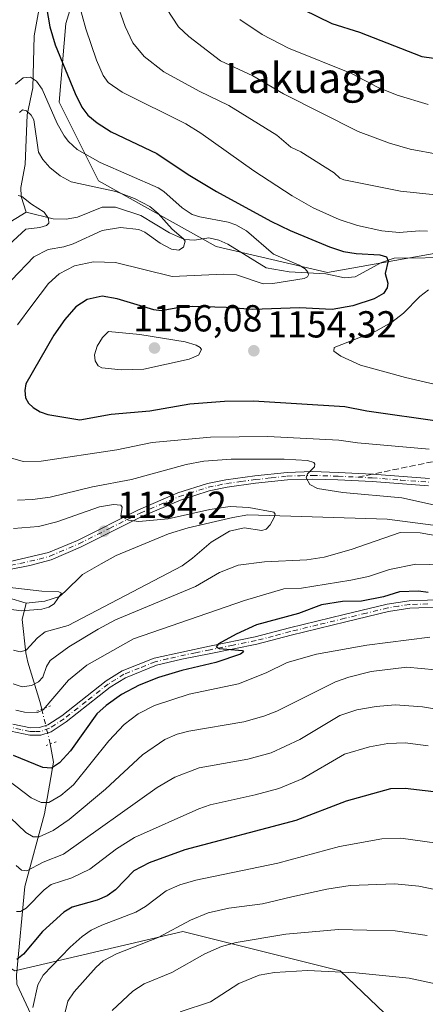
# Model space of a CAD drawing. Units: metres. Extents: x 661592 to 665050, y 4748839 to 4751233.
# Drawn here: x 662825 to 662933, y 4749200 to 4749462 of the extents above; entities that cross this region are included whole.
import ezdxf
from ezdxf.enums import TextEntityAlignment as Align

# ---------------------------------------------------------------- set-up
doc = ezdxf.new("R2010")
doc.units = ezdxf.units.M
doc.header["$MEASUREMENT"] = 0
for name, pattern in [('DGN Style 3', [2.307223458686699, 1.648016756204785, -0.6592067024819142]), ('DGN Style 4', [2.6384748266838614, 1.318413404963828, -0.6592067024819142, 0.001648016756204785, -0.6592067024819142]), ('DGN Style 5', [1.1536117293433497, 0.4944050268614355, -0.6592067024819142])]:
    doc.linetypes.add(name, pattern=pattern)
for name, color, linetype, lineweight in [('Arbolado forestal CxS', 92, 'Continuous', 0), ('Corriente natural lineal', 142, 'Continuous', 13), ('Corriente natural lineal oculto', 9, 'DGN Style 4', 13), ('Curva de nivel maestra', 30, 'Continuous', 30), ('Curva de nivel normal', 30, 'Continuous', 0), ('Pista no pavimentada Cxs', 111, 'Continuous', 0), ('Pista no pavimentada eje', 91, 'DGN Style 4', 0), ('Puente lineal', 2, 'DGN Style 5', 0), ('Punto de cota en terreno', 7, 'Continuous', 0), ('Rótulo de punto de cota en terreno', 7, 'Continuous', 0), ('Senda', 7, 'DGN Style 3', 0), ('Senda no paivmentada conexión', 7, 'DGN Style 3', 0), ('Texto cartográfico', 7, 'Continuous', 0)]:
    doc.layers.add(name, color=color, linetype=linetype, lineweight=lineweight)
doc.styles.add('Style-Arial', font='txt')

# ---------------------------------------------------------------- blocks, each defined once
blk = doc.blocks.new('*U4')
at = {"layer": 'Arbolado forestal CxS', "color": 92, "linetype": 'Continuous', "lineweight": 0}
for points in [[(662844.5575000001, 4749483.8783, 1157.692800000004), (662837.5855, 4749461.207900001, 1152.348499999993), (662835.8421999998, 4749440.280300001, 1146.752699999997), (662846.2997000003, 4749419.353700001, 1142.942800000004), (662877.6743000001, 4749401.913699999, 1142.085900000006), (662907.3049, 4749394.9385, 1147.263800000001), (662956.1086999997, 4749403.6567, 1156.904699999999), (662975.2819999997, 4749419.3521, 1163.9179), (662989.2260999996, 4749442.022500001, 1172.257700000002), (663006.2603000002, 4749467.2797, 1182.519100000005)], [(662955.5022999998, 4749181.6843, 1199.609500000006), (662928.4725000003, 4749192.147500001, 1201.944499999998), (662910.6381999999, 4749209.145099999, 1194.121499999994), (662868.8132999997, 4749219.601500001, 1185.078099999999), (662824.0015000004, 4749209.1461, 1176.446800000005), (662773.2144999999, 4749239.021299999, 1188.621100000004), (662750.4326999999, 4749242.944499999, 1184.024600000004), (662721.0516999997, 4749269.2751, 1168.486099999995), (662719.2685000002, 4749271.388900001, 1167.107099999994), (662716.5343000004, 4749274.6305, 1165.263200000001), (662708.2757000001, 4749274.278700001, 1165.2068), (662697.2474999997, 4749273.8095, 1163.588099999994), (662680.2445, 4749264.7415, 1159.468500000003), (662675.7101999996, 4749248.872500001, 1162.115999999995), (662672.3092999998, 4749236.403899999, 1162.128400000002), (662667.7748999996, 4749218.267700001, 1163.176000000007), (662654.1725000005, 4749211.466700001, 1157.294800000003), (662611.0983999996, 4749216.0011, 1140.081600000005)]]:
    blk.add_polyline3d(points, dxfattribs=at)
blk = doc.blocks.new('*U10')
at = {"layer": 'Arbolado forestal CxS', "color": 92, "linetype": 'Continuous', "lineweight": 0}
for points in [[(663006.2603000002, 4749467.2797, 1182.519100000005), (662989.2260999996, 4749442.022500001, 1172.257700000002), (662975.2819999997, 4749419.3521, 1163.9179), (662956.1086999997, 4749403.6567, 1156.904699999999), (662907.3049, 4749394.9385, 1147.263800000001), (662877.6743000001, 4749401.913699999, 1142.085900000006), (662846.2997000003, 4749419.353700001, 1142.942800000004), (662835.8421999998, 4749440.280300001, 1146.752699999997), (662837.5855, 4749461.207900001, 1152.348499999993), (662844.5575000001, 4749483.8783, 1157.692800000004)], [(662611.0983999996, 4749216.0011, 1140.081600000005), (662654.1725000005, 4749211.466700001, 1157.294800000003), (662667.7748999996, 4749218.267700001, 1163.176000000007), (662672.3092999998, 4749236.403899999, 1162.128400000002), (662675.7101999996, 4749248.872500001, 1162.115999999995), (662680.2445, 4749264.7415, 1159.468500000003), (662697.2474999997, 4749273.8095, 1163.588099999994), (662708.2757000001, 4749274.278700001, 1165.2068), (662716.5343000004, 4749274.6305, 1165.263200000001), (662719.2685000002, 4749271.388900001, 1167.107099999994), (662721.0516999997, 4749269.2751, 1168.486099999995), (662750.4326999999, 4749242.944499999, 1184.024600000004), (662773.2144999999, 4749239.021299999, 1188.621100000004), (662824.0015000004, 4749209.1461, 1176.446800000005), (662868.8132999997, 4749219.601500001, 1185.078099999999), (662910.6381999999, 4749209.145099999, 1194.121499999994), (662928.4725000003, 4749192.147500001, 1201.944499999998), (662955.5022999998, 4749181.6843, 1199.609500000006)]]:
    blk.add_polyline3d(points, dxfattribs=at)
blk = doc.blocks.new('5PATER')
at = {"layer": 'Punto de cota en terreno', "linetype": 'Continuous', "lineweight": 0}
h = blk.add_hatch(color=51, dxfattribs=at)
edge = h.paths.add_edge_path()
edge.add_ellipse((0, 0), major_axis=(-0.1095731443231308, -0.1110710700762829), ratio=0.9994222409660322, start_angle=0, end_angle=360)
blk = doc.blocks.new('*U12')
at = {"layer": 'Pista no pavimentada Cxs', "color": 111, "linetype": 'Continuous', "lineweight": 0}
for points in [[(662822.7401000002, 4749318.030099999, 1133.630900000004), (662833.0100999996, 4749320.420100001, 1138.747000000003), (662840.6801000005, 4749323.6801, 1137.102799999993), (662856.9901000002, 4749331.850099999, 1137.181400000001), (662867.4501, 4749336.290100001, 1139.763099999996), (662875.3000999996, 4749338.780099999, 1139.703599999993), (662880.2301000003, 4749339.8101, 1142.182000000001), (662887.9301000005, 4749340.860099999, 1142.579599999998), (662896.5301000001, 4749341.780099999, 1143.698900000003), (662903.3101000005, 4749341.9801, 1143.461899999995), (662910.1700999998, 4749341.7501, 1142.9323), (662919.3000999996, 4749341.3101, 1141.828299999994), (662934.4401000004, 4749340.1601, 1142.421100000007)], [(662938.8901000004, 4749305.950099999, 1153.153300000005), (662929.2200999996, 4749305.610099999, 1153.5628), (662923.5900999998, 4749304.7401, 1153.1495), (662912.2001, 4749301.9801, 1153.040200000003), (662897.6401000004, 4749298.460100001, 1160.920899999997), (662888.5201000003, 4749296.030099999, 1160.573300000004), (662876.2401000002, 4749293.590100001, 1160.911300000007), (662868.5000999998, 4749292.040100001, 1155.740099999996), (662861.7200999996, 4749290.4301, 1157.684099999999), (662853.5401, 4749287.130100001, 1154.859200000006), (662849.4501, 4749284.620100001, 1156.718200000003), (662837.7200999996, 4749275.380100001, 1154.538400000005), (662833.6700999998, 4749272.770099999, 1151.6633), (662830.9801000003, 4749271.840100001, 1150.490300000005), (662828.0000999998, 4749271.800100001, 1149.483200000002), (662822.9501, 4749272.880100001, 1148.603300000002)], [(662823.5301000001, 4749274.8101, 1150.767900000006), (662828.2001, 4749273.800100001, 1149.411999999997), (662830.6201, 4749273.840100001, 1149.647100000002), (662832.7901, 4749274.590100001, 1150.282000000007), (662836.5601000005, 4749277.020099999, 1151.278900000005), (662848.3101000005, 4749286.2601, 1152.855899999995), (662852.6401000004, 4749288.940099999, 1155.052899999995), (662861.1201, 4749292.350099999, 1155), (662875.8400999998, 4749295.550100001, 1161.328999999998), (662888.0601000005, 4749297.970100001, 1159.805999999997), (662897.1401000004, 4749300.4001, 1159.744200000001), (662911.7200999996, 4749303.920100001, 1153.125), (662923.2100999998, 4749306.700099999, 1152.456000000006), (662929.0401, 4749307.610099999, 1152.343500000003), (662938.8501000004, 4749307.950099999, 1153.415800000002)], [(662934.2001, 4749338.1801, 1141.9136), (662919.1801000005, 4749339.3101, 1142.138999999996), (662910.0900999998, 4749339.7501, 1143.359700000001), (662903.3101000005, 4749339.9801, 1142.409), (662896.6700999998, 4749339.780099999, 1143.487699999998), (662888.1700999998, 4749338.880100001, 1140.7304), (662880.5701000001, 4749337.8301, 1139.544500000004), (662875.8000999996, 4749336.840100001, 1138.998600000006), (662868.1501000002, 4749334.4101, 1141.183199999999), (662857.8201000001, 4749330.030099999, 1137.3802), (662841.5201000003, 4749321.860099999, 1138.1201), (662833.6700999998, 4749318.520099999, 1136.964200000002), (662827.9901000002, 4749317.0001, 1133.6204), (662823.0000999998, 4749316.050100001, 1132.760200000004)]]:
    blk.add_polyline3d(points, dxfattribs=at)

msp = doc.modelspace()

# ---------------------------------------------------------------- linework, layer by layer
at = {"layer": 'Arbolado forestal CxS', "color": 92, "linetype": 'Continuous', "lineweight": 0}
for points in [[(662844.5575000001, 4749483.8783, 1157.692800000004), (662837.5855, 4749461.207900001, 1152.348499999993), (662835.8421999998, 4749440.280300001, 1146.752699999997), (662846.2997000003, 4749419.353700001, 1142.942800000004), (662877.6743000001, 4749401.913699999, 1142.085900000006), (662907.3049, 4749394.9385, 1147.263800000001), (662956.1086999997, 4749403.6567, 1156.904699999999), (662975.2819999997, 4749419.3521, 1163.9179), (662989.2260999996, 4749442.022500001, 1172.257700000002), (663006.2603000002, 4749467.2797, 1182.519100000005)], [(662844.5575000001, 4749483.8783, 1157.692800000004), (662837.5855, 4749461.207900001, 1152.348499999993), (662835.8421999998, 4749440.280300001, 1146.752699999997), (662846.2997000003, 4749419.353700001, 1142.942800000004), (662877.6743000001, 4749401.913699999, 1142.085900000006), (662907.3049, 4749394.9385, 1147.263800000001), (662956.1086999997, 4749403.6567, 1156.904699999999), (662975.2819999997, 4749419.3521, 1163.9179), (662989.2260999996, 4749442.022500001, 1172.257700000002), (663006.2603000002, 4749467.2797, 1182.519100000005)], [(662955.5022999998, 4749181.6843, 1199.609500000006), (662928.4725000003, 4749192.147500001, 1201.944499999998), (662910.6381999999, 4749209.145099999, 1194.121499999994), (662868.8132999997, 4749219.601500001, 1185.078099999999), (662824.0015000004, 4749209.1461, 1176.446800000005), (662773.2144999999, 4749239.021299999, 1188.621100000004), (662750.4326999999, 4749242.944499999, 1184.024600000004), (662721.0516999997, 4749269.2751, 1168.486099999995), (662719.2685000002, 4749271.388900001, 1167.107099999994), (662716.5343000004, 4749274.6305, 1165.263200000001), (662708.2757000001, 4749274.278700001, 1165.2068), (662697.2474999997, 4749273.8095, 1163.588099999994), (662680.2445, 4749264.7415, 1159.468500000003), (662675.7101999996, 4749248.872500001, 1162.115999999995), (662672.3092999998, 4749236.403899999, 1162.128400000002), (662667.7748999996, 4749218.267700001, 1163.176000000007), (662654.1725000005, 4749211.466700001, 1157.294800000003), (662611.0983999996, 4749216.0011, 1140.081600000005)], [(662955.5022999998, 4749181.6843, 1199.609500000006), (662928.4725000003, 4749192.147500001, 1201.944499999998), (662910.6381999999, 4749209.145099999, 1194.121499999994), (662868.8132999997, 4749219.601500001, 1185.078099999999), (662824.0015000004, 4749209.1461, 1176.446800000005), (662773.2144999999, 4749239.021299999, 1188.621100000004), (662750.4326999999, 4749242.944499999, 1184.024600000004), (662721.0516999997, 4749269.2751, 1168.486099999995), (662719.2685000002, 4749271.388900001, 1167.107099999994), (662716.5343000004, 4749274.6305, 1165.263200000001), (662708.2757000001, 4749274.278700001, 1165.2068), (662697.2474999997, 4749273.8095, 1163.588099999994), (662680.2445, 4749264.7415, 1159.468500000003), (662675.7101999996, 4749248.872500001, 1162.115999999995), (662672.3092999998, 4749236.403899999, 1162.128400000002), (662667.7748999996, 4749218.267700001, 1163.176000000007), (662654.1725000005, 4749211.466700001, 1157.294800000003), (662611.0983999996, 4749216.0011, 1140.081600000005)]]:
    msp.add_polyline3d(points, dxfattribs=at)
at = {"layer": 'Corriente natural lineal', "color": 142, "linetype": 'Continuous', "lineweight": 13}
for points in [[(662831.4210000001, 4749470.159, 1150.823799999998), (662829.1414999999, 4749457.941400001, 1148.623300000007), (662828.8302999996, 4749444.07, 1145.045599999998), (662827.2690000003, 4749436.886700001, 1141.236000000004), (662826.8129000004, 4749423.7279, 1138.068100000004), (662825.5964000003, 4749417.544299999, 1136.712), (662825.7390000002, 4749415.194499999, 1136.080100000006), (662827, 4749411, 1134.977199999994)], [(662827, 4749411, 1134.977199999994), (662818.6947999997, 4749405.930199999, 1134.864100000006), (662814.8696999997, 4749401.054300001, 1133.817899999995), (662811.6605000002, 4749397.6807, 1132.839699999997), (662808.2309999998, 4749394.5613, 1132.423599999995), (662802.3921999997, 4749390.238500001, 1131.244099999996), (662795.9698000001, 4749383.3632, 1130.441699999996), (662791.4840000002, 4749376.818299999, 1129.493400000007), (662787.9057999998, 4749369.572100001, 1128.2402), (662786.3234999999, 4749365.2784, 1127.920100000003), (662782.5526999999, 4749359.173400001, 1126.989199999996), (662776.2260999996, 4749351.702299999, 1126.125799999995), (662770.8932999996, 4749348.892300001, 1125.911600000007)], [(662941.6716, 4749398.993000001, 1154.155899999998), (662925.0917999997, 4749398.749700001, 1151.936600000001), (662921.6506000003, 4749397.655099999, 1150.844400000002), (662914.7128, 4749393.8518, 1147.981799999994), (662911.8038999997, 4749393.5691, 1147.383700000006), (662906.8912000004, 4749394.6446, 1147.078200000004), (662897.1136999996, 4749395.1492, 1145.513099999996), (662890.9753999999, 4749396.1724, 1144.368199999997), (662880.7977999998, 4749402.480000001, 1142.754700000005), (662878.3855, 4749403.5734, 1143.005699999994), (662875.7141000006, 4749404.161900001, 1142.954299999998), (662871.8916999997, 4749403.550600001, 1141.949200000003), (662869.2445, 4749403.769099999, 1141.3891), (662865.2259999998, 4749405.51, 1140.899999999994), (662857.5663000002, 4749410.149700001, 1140.049700000003), (662850.7949000001, 4749412.3924, 1139.801200000002), (662847.2500999998, 4749412.335300001, 1139.593099999998), (662840.7394000003, 4749409.6961, 1137.290299999993), (662837.6583000004, 4749409.1414, 1136.520399999994), (662834.233, 4749409.2884, 1135.920899999997), (662827, 4749411, 1134.977199999994)], [(662827, 4749307, 1130.026700000002), (662822.3235999999, 4749308.394500001, 1129.888200000001), (662813.2267000005, 4749309.548000001, 1129.363700000002), (662807.2128999997, 4749311.516799999, 1128.893899999995), (662803.7461999999, 4749313.1986, 1128.624599999996), (662798.7631000001, 4749316.449899999, 1128.4951), (662786.5933999997, 4749323.0591, 1126.987500000003), (662781.4460000005, 4749327.937100001, 1125.871299999999), (662775.3776000004, 4749331.580900001, 1125.1299), (662771.6831, 4749334.889799999, 1124.657000000007), (662767.4976000005, 4749337.922900001, 1123.939100000003), (662763.3234999999, 4749339.741400001, 1123.857099999994), (662758.8114, 4749342.5261, 1123.477100000004)], [(662994.1111000003, 4749312.453600001, 1144.554600000003), (662966.1001000004, 4749323.2401, 1142.262900000002), (662963.2901, 4749324.130100001, 1142.367599999998), (662923.2401000002, 4749329.3101, 1138.245699999999), (662886.1001000004, 4749330.470100001, 1135.839800000002), (662882.0900999998, 4749329.790100001, 1135.080900000001), (662870.2200999996, 4749326.9801, 1134.177400000001), (662864.9301000005, 4749325.450099999, 1134.078599999993), (662850.9700999996, 4749319.640100001, 1132.707800000004), (662846.9801000003, 4749317.4801, 1132.123300000007), (662842.0701000001, 4749314.610099999, 1131.909499999994), (662837.4197000006, 4749310.047800001, 1131.043999999994), (662835.8826000001, 4749308.7739, 1130.745599999995), (662832.0221999995, 4749307.5078, 1130.3128), (662827, 4749307, 1130.026700000002)], [(662831.1865999997, 4749278.742699999, 1144.299299999999), (662830.7200999996, 4749280.8101, 1142.960000000006), (662827.4700999996, 4749291.2401, 1136.378800000006), (662826.9101, 4749293.7601, 1135.340700000001), (662825.9901000002, 4749302.5801, 1130.905499999993), (662827, 4749307, 1130.026700000002)], [(662903.4001000002, 4749045.0001, 1229.397299999997), (662895.8501000004, 4749053.890100001, 1225.476800000004), (662894.3901000004, 4749055.9901, 1224.543699999995), (662893.9001000002, 4749057.3101, 1223.994600000005), (662890.7200999996, 4749068.970100001, 1220.873399999997), (662886.1700999998, 4749079.920100001, 1218.154500000004), (662885.1601, 4749081.850099999, 1217.582800000004), (662884.1001000004, 4749083.1801, 1217.181800000006), (662876.1300999997, 4749091.2401, 1213.888800000001), (662869.9801000003, 4749098.450099999, 1210.686600000001), (662867.4401000004, 4749101.6501, 1209.2745), (662854.6300999997, 4749122.3301, 1202.918000000005), (662849.2401000002, 4749136.6801, 1199.527600000001), (662840.3000999996, 4749155.3301, 1194.418300000005), (662837.6801000005, 4749164.7601, 1191.110300000001), (662835.2600999996, 4749178.210100001, 1186.794899999994), (662834.3601000002, 4749181.9801, 1185.788799999995), (662831.4200999998, 4749190.950099999, 1182.837199999994), (662824.5201000003, 4749205.5601, 1177.856700000004), (662824.4401000004, 4749207.970100001, 1176.848599999998), (662826.6801000005, 4749231.5601, 1167.389800000004), (662831.9301000005, 4749250.880100001, 1156.655299999999), (662834.3101000005, 4749264.6501, 1148.932000000001), (662833.4626000002, 4749269.530999999, 1146.985499999995)]]:
    msp.add_polyline3d(points, dxfattribs=at)
at = {"layer": 'Corriente natural lineal oculto', "color": 9, "linetype": 'DGN Style 4', "lineweight": 13, "extrusion": (-0.06533649943523322, 0.2644377116415753, 0.9621870080724), "elevation": 1213682.363138426, "flags": 128}
msp.add_lwpolyline([(-1782662.002617102, -4282989.8317221), (-1782662.002617102, -4282999.693327615)], dxfattribs=at)
at = {"layer": 'Curva de nivel maestra', "color": 30, "linetype": 'Continuous', "lineweight": 30, "flags": 128}
for points, elevation in [([(662831.4699999997, 4749471.280099999), (662833.3600000005, 4749460.380100001), (662834.7699999996, 4749455.5701), (662840.0999999996, 4749442.5701), (662841.8799999999, 4749438.940099999), (662843.4699999997, 4749436.8101), (662845.9900000002, 4749434.780099999), (662849.6699999999, 4749432.4301), (662861.7999999998, 4749426.630100001), (662870.1600000003, 4749421.0601), (662877.7000000002, 4749416.550100001), (662892.2100000001, 4749408.600099999), (662897.4000000004, 4749406.1501), (662907.8600000005, 4749401.780099999), (662911.5300000003, 4749400.5801), (662914.9299999997, 4749400.030099999), (662921.2100000001, 4749399.6501), (662922.9800000006, 4749399.1601), (662923.4299999997, 4749398.050100001), (662922.6699999999, 4749394.7301), (662923.3799999999, 4749392.100099999), (662923.2199999997, 4749390.920100001), (662922.2300000006, 4749389.380100001), (662919.7699999996, 4749387.920100001), (662914.0300000003, 4749386.120100001), (662908.5099999999, 4749385.120100001), (662899.8499999996, 4749385.5701), (662887.4600000001, 4749385.090100001), (662880.2800000003, 4749385.670100001), (662871.3399999999, 4749385.890100001), (662868.4000000004, 4749385.710100001), (662863.04, 4749384.7301), (662861.0599999997, 4749385.0601), (662851.3099999997, 4749388.0001), (662847.25, 4749388.630100001), (662843.2599999999, 4749387.8101), (662840.2599999999, 4749385.8301), (662837.3499999996, 4749382.5001), (662834.4299999997, 4749378.270099999), (662826.9800000006, 4749365.360099999), (662826.6799999997, 4749363.530099999), (662826.8600000005, 4749361.600099999), (662827.6399999997, 4749360.1501), (662828.8899999997, 4749359.020099999), (662830.79, 4749357.890100001), (662832.8099999997, 4749357.1601), (662841.2999999998, 4749355.800100001), (662849.6500000004, 4749357.270099999), (662859.9900000002, 4749358.190099999), (662870.5999999996, 4749360.020099999), (662879.8399999999, 4749360.720100001), (662887.5899999999, 4749360.8101), (662911.8799999999, 4749359.300100001), (662917.7800000003, 4749358.1501), (662937.79, 4749355.3201)], 1150), ([(662900.7800000003, 4749464.940099999), (662908.4400000004, 4749461.190099999), (662915.8300000001, 4749458.940099999), (662932.4699999997, 4749452.440099999), (662945.2300000006, 4749450.700099999)], 1175), ([(662934.0800000001, 4749309.8101), (662931.5099999999, 4749310.1801), (662926.5199999996, 4749309.960100001), (662922.1900000004, 4749308.620100001), (662916.3300000001, 4749307.520099999), (662911.3300000001, 4749307.380100001), (662905.7400000002, 4749306.550100001), (662899.5499999998, 4749304.200099999), (662888.3700000001, 4749301.200099999), (662882.9500000002, 4749298.7301), (662878.29, 4749296.110099999), (662877.6799999997, 4749295.350099999), (662878.4400000004, 4749294.9101), (662884.6900000004, 4749294.340100001), (662884.9100000003, 4749293.9901), (662884.1299999999, 4749293.370100001), (662877.5599999997, 4749291.1801), (662868.4600000001, 4749289.0601), (662862.3099999997, 4749287.210100001), (662857.1500000004, 4749285.140100001), (662852.4699999997, 4749282.620100001), (662848.3799999999, 4749279.7301), (662845.8899999997, 4749277.4901), (662838.8700000001, 4749267.700099999), (662835.9400000004, 4749264.460100001), (662833.79, 4749263.0601), (662831.5, 4749263.2401), (662823.6200000001, 4749266.440099999)], 1150), ([(662938.6500000004, 4749256.440099999), (662928.0199999996, 4749257.690099999), (662924.0800000001, 4749257.5701), (662912.2999999998, 4749254.2501), (662898.8600000005, 4749249.140100001), (662869.3200000003, 4749241.3201), (662859.7599999999, 4749237.890100001), (662855.7000000002, 4749235.700099999), (662850.8099999997, 4749230.700099999), (662848.5999999996, 4749229.0601), (662845.9800000006, 4749227.970100001), (662839.2999999998, 4749226.0701), (662837.0499999998, 4749224.7601), (662831.4000000004, 4749219.610099999), (662826.3099999997, 4749213.5601), (662824.5300000003, 4749212.110099999)], 1175)]:
    msp.add_lwpolyline(points, dxfattribs=dict(at, elevation=elevation))
at = {"layer": 'Curva de nivel normal', "color": 30, "linetype": 'Continuous', "lineweight": 0, "flags": 128}
for points, elevation in [([(662933.9800000006, 4749405.99), (662931.8499999996, 4749406.09), (662926.4000000004, 4749405.600000001), (662921.7400000002, 4749406.09), (662915.3300000001, 4749407.460000001), (662910.3700000001, 4749409.100000001), (662903.4600000001, 4749412.189999999), (662897.8600000005, 4749415.369999999), (662887.6699999999, 4749422.060000001), (662873.5300000003, 4749432.039999999), (662869.5999999996, 4749434.550000001), (662852.6100000005, 4749442.980000001), (662848.8899999997, 4749445.539999999), (662847.54, 4749447.390000001), (662845.7800000003, 4749451.480000001), (662842.9500000002, 4749459.77), (662841.0199999996, 4749466.92)], 1155), ([(662850.8499999996, 4749467.76), (662853.4000000004, 4749460.449999999), (662855.4600000001, 4749456.109999999), (662858.4400000004, 4749452.449999999), (662863.7400000002, 4749448.350000001), (662873.0999999996, 4749443.199999999), (662881.04, 4749439.4), (662893.8300000001, 4749431.470000001), (662897.5300000003, 4749428.359999999), (662900.2000000002, 4749427.100000001), (662909.0599999997, 4749421.49), (662910.6200000001, 4749420.050000001), (662911.6299999999, 4749419.630000001), (662926.7800000003, 4749416.58), (662942.0499999998, 4749415.050000001)], 1160), ([(662864.4100000003, 4749465.24), (662867.6500000004, 4749460.33), (662870.3799999999, 4749457.76), (662878.7999999998, 4749451.310000001), (662887.3899999997, 4749447.279999999), (662895.6200000001, 4749442.5), (662915.4299999997, 4749432.529999999), (662923.8600000005, 4749429.350000001), (662929.3200000003, 4749427.800000001), (662937.0199999996, 4749426.359999999)], 1165), ([(662883.9299999997, 4749462.26), (662889.8799999999, 4749458.300000001), (662896.9400000004, 4749454.65), (662913.7400000002, 4749447.92), (662920.79, 4749444.199999999), (662925.8300000001, 4749442.180000001), (662934.0899999999, 4749439.66)], 1170), ([(662824.6900000004, 4749381.050000001), (662828.5599999997, 4749386.210000001), (662833.0300000003, 4749392.01), (662835.8099999997, 4749394.600000001), (662839.9100000003, 4749396.74), (662844.9900000002, 4749397.83), (662850.8700000001, 4749397.600000001), (662865.9699999997, 4749393.930000001), (662879.5599999997, 4749394.480000001), (662883.0599999997, 4749394.300000001), (662890.1900000004, 4749391.970000001), (662892.7199999997, 4749392.07), (662901.0800000001, 4749393.380000001), (662901.9400000004, 4749393.789999999), (662902.25, 4749394.300000001), (662902.1100000005, 4749395.060000001), (662901.3799999999, 4749395.960000001), (662899.7400000002, 4749396.939999999), (662892.8899999997, 4749399.850000001), (662885.7000000002, 4749406.02), (662882.8799999999, 4749407.640000001), (662880.8799999999, 4749408.390000001), (662873.2699999996, 4749409.800000001), (662871.2599999999, 4749410.439999999), (662868.5999999996, 4749412.140000001), (662863.6900000004, 4749416.52), (662862.2199999997, 4749417.49), (662846.7199999997, 4749424.279999999), (662840.6200000001, 4749427.710000001), (662838.2800000003, 4749429.83), (662837.1299999999, 4749431.32), (662835.3099999997, 4749434.619999999), (662831.2800000003, 4749443.76), (662829.7800000003, 4749445.9), (662828.2300000006, 4749446.970000001), (662826.2100000001, 4749446.75), (662824.1600000003, 4749445.119999999)], 1145), ([(662825.2699999996, 4749437.539999999), (662826.0800000001, 4749438.230000001), (662827.1500000004, 4749437.960000001), (662828.4000000004, 4749436.82), (662829.04, 4749435.550000001), (662830.29, 4749427.02), (662831.4400000004, 4749425.02), (662833.3399999999, 4749422.890000001), (662836.1299999999, 4749420.710000001), (662839.0300000003, 4749419.119999999), (662850.9000000004, 4749416.539999999), (662855.8600000005, 4749414.699999999), (662859.9900000002, 4749412.560000001), (662862.2199999997, 4749410.699999999), (662865.8899999997, 4749406.539999999), (662868.9900000002, 4749403.939999999), (662869.4100000003, 4749403.27), (662868.9199999999, 4749401.680000001), (662867.7000000002, 4749400.890000001), (662865.79, 4749401.199999999), (662862.7300000006, 4749402.789999999), (662858.6299999999, 4749405.74), (662857.0800000001, 4749406.380000001), (662852.1399999997, 4749406.980000001), (662847.3200000003, 4749406.100000001), (662839.5899999999, 4749402.550000001), (662837.0999999996, 4749401.800000001), (662832.8700000001, 4749401.100000001), (662829.04, 4749399.16), (662823.1500000004, 4749392.960000001)], 1140), ([(662820.2300000006, 4749400.27), (662826.9400000004, 4749406.480000001), (662830.6900000004, 4749406.92), (662832.4400000004, 4749407.460000001), (662833.1200000001, 4749408.130000001), (662832.9900000002, 4749409.310000001), (662831.8300000001, 4749411.050000001), (662828.4500000002, 4749413.119999999), (662825.9199999999, 4749415.220000001), (662824.9500000002, 4749415.49)], 1135), ([(662951.3499999996, 4749361.630000001), (662928.0700000003, 4749366.980000001), (662916.0899999999, 4749370.310000001), (662910.8499999996, 4749372.680000001), (662908.9900000002, 4749374.07), (662909.0800000001, 4749374.980000001), (662920.1399999997, 4749379.359999999), (662924.4000000004, 4749381.75), (662927.5899999999, 4749384.15), (662931.8700000001, 4749388.59), (662934.2400000002, 4749390.34)], 1155), ([(662848.9600000001, 4749379.26), (662847.3799999999, 4749377.66), (662845.9600000001, 4749375.34), (662845.2800000003, 4749373.039999999), (662845.4400000004, 4749371.449999999), (662846.2000000002, 4749370.15), (662847.2000000002, 4749369.560000001), (662852.3799999999, 4749369.029999999), (662858.4199999999, 4749369.26), (662870.4900000002, 4749371.92), (662872.9000000004, 4749372.99), (662873.7800000003, 4749374.439999999), (662873.3899999997, 4749375.039999999), (662872.2999999998, 4749375.66), (662869.3700000001, 4749376.49), (662857.3600000005, 4749378.470000001), (662848.9600000001, 4749379.26)], 1155), ([(662934.3700000001, 4749347.92), (662915.29, 4749349.609999999), (662910.3300000001, 4749350.33), (662891.4500000002, 4749351.279999999), (662876.1299999999, 4749351.130000001), (662860.6399999997, 4749349.75), (662851.1900000004, 4749347.800000001), (662831.0499999998, 4749344.720000001), (662826.2199999997, 4749344.699999999), (662822.25, 4749345.84)], 1145), ([(662824.7100000001, 4749334.380000001), (662828.7599999999, 4749334.560000001), (662833.4199999999, 4749335.220000001), (662844.7000000002, 4749337.930000001), (662855.0700000003, 4749339.869999999), (662869.6900000004, 4749343.84), (662874.3899999997, 4749344.720000001), (662881.6500000004, 4749345.25), (662895.7199999997, 4749345.310000001), (662902, 4749344.960000001), (662903.7000000002, 4749344.439999999), (662903.9699999997, 4749343.939999999), (662903.8600000005, 4749343.220000001), (662901.9600000001, 4749341.380000001), (662901.6100000005, 4749340.279999999), (662902.5899999999, 4749338.59), (662904.6299999999, 4749337.460000001), (662911.4000000004, 4749336.4), (662927.0999999996, 4749334.960000001), (662937.1600000003, 4749332.789999999)], 1140), ([(662823.6799999997, 4749294.439999999), (662825.4100000003, 4749293.99), (662827.0199999996, 4749294.5), (662830.0800000001, 4749297.76), (662832.0700000003, 4749299.350000001), (662838.25, 4749301.01), (662868.5999999996, 4749316.92), (662871.3499999996, 4749318.939999999), (662876.2800000003, 4749323.230000001), (662881.1699999999, 4749326.130000001), (662885.1299999999, 4749327), (662889.8399999999, 4749326.34), (662891.0099999999, 4749326.619999999), (662892.0499999998, 4749327.779999999), (662893.0899999999, 4749329.779999999), (662893.3399999999, 4749330.630000001), (662893, 4749331.16), (662886.3300000001, 4749332.470000001), (662881.3899999997, 4749332.710000001), (662875.9199999999, 4749331.930000001), (662864.8499999996, 4749329.4), (662857.0099999999, 4749328.67), (662854.2999999998, 4749329.060000001), (662852.2400000002, 4749330.119999999), (662852.6200000001, 4749332.49), (662852.2300000006, 4749333.050000001), (662850.3200000003, 4749333.25), (662846.5700000003, 4749332.619999999), (662835.2000000002, 4749328.58), (662830.3200000003, 4749327.390000001), (662823.6299999999, 4749326.84)], 1135), ([(662940.9800000006, 4749324.130000001), (662931.9600000001, 4749325.699999999), (662926.6299999999, 4749325.779999999), (662913.5999999996, 4749321.210000001), (662906.4199999999, 4749319.180000001), (662901.7800000003, 4749318.480000001), (662890.5, 4749318.01), (662883.4800000006, 4749317.119999999), (662878.5099999999, 4749315.119999999), (662872.1200000001, 4749311.42), (662850.8399999999, 4749302.51), (662846.1799999997, 4749300.08), (662838.4400000004, 4749295.359999999), (662833.3899999997, 4749291.720000001), (662832.4400000004, 4749290.119999999), (662831.4600000001, 4749287.25), (662830.3099999997, 4749286.01), (662828.4800000006, 4749285.02), (662825.9699999997, 4749284.699999999), (662823.5999999996, 4749285.539999999)], 1140), ([(662824.2999999998, 4749278.49), (662826.6100000005, 4749278), (662830.0899999999, 4749277.890000001), (662831.54, 4749278.58), (662838.3399999999, 4749286.51), (662843.2300000006, 4749290.449999999), (662855.6399999997, 4749297.439999999), (662885.2400000002, 4749307.66), (662895.7000000002, 4749310.789999999), (662900.3600000005, 4749310.939999999), (662913.5, 4749313.119999999), (662918.2599999999, 4749314.109999999), (662923.8300000001, 4749315.949999999), (662930.8399999999, 4749317.359999999), (662945.4400000004, 4749316.99)], 1145), ([(662821.2000000002, 4749311.350000001), (662831.2300000006, 4749310.180000001), (662835.7300000006, 4749310), (662836.4699999997, 4749309.609999999), (662834.5099999999, 4749306.82), (662833.0899999999, 4749305.939999999), (662831.2100000001, 4749305.350000001), (662825.7999999998, 4749304.890000001), (662822.4100000003, 4749305.350000001)], 1130), ([(662815.9900000002, 4749264.470000001), (662828.3700000001, 4749255.16), (662831.0700000003, 4749253.91), (662833.0599999997, 4749253.960000001), (662836.29, 4749255.76), (662839.6100000005, 4749258.619999999), (662849.04, 4749270.359999999), (662853.1799999997, 4749274.720000001), (662856.8399999999, 4749277.52), (662861.25, 4749279.779999999), (662870.4600000001, 4749282.77), (662883.5700000003, 4749285.460000001), (662891.0099999999, 4749288.41), (662896.5899999999, 4749291.15), (662904.3399999999, 4749293.359999999), (662917.75, 4749295.77), (662934.5999999996, 4749297.930000001)], 1155), ([(662939.8799999999, 4749288.880000001), (662928.4699999997, 4749289.91), (662918.9100000003, 4749288.779999999), (662913, 4749287.289999999), (662909.4000000004, 4749286.039999999), (662893.7699999996, 4749278.24), (662890.3700000001, 4749276.880000001), (662885.0199999996, 4749275.390000001), (662870.3300000001, 4749272.939999999), (662867.25, 4749272.08), (662863.9500000002, 4749270.67), (662858.04, 4749266.59), (662848.1600000003, 4749257.5), (662838.5300000003, 4749249.369999999), (662834.2400000002, 4749246.439999999), (662830.4699999997, 4749244.76), (662828.9000000004, 4749244.83), (662826.9600000001, 4749245.92), (662814.4000000004, 4749257.859999999)], 1160), ([(662938.9100000003, 4749278.32), (662932.5700000003, 4749279.4), (662925.3499999996, 4749279.930000001), (662920.2800000003, 4749279.49), (662915.1500000004, 4749278.600000001), (662910.5899999999, 4749277.100000001), (662899.9400000004, 4749270.689999999), (662892.2800000003, 4749267.180000001), (662886.0700000003, 4749265.430000001), (662873.0899999999, 4749263.119999999), (662866.6699999999, 4749260.630000001), (662861.9299999997, 4749257.960000001), (662836.9900000002, 4749240.189999999), (662831.5300000003, 4749238.02), (662827.2300000006, 4749235.74), (662825.7800000003, 4749235.92), (662824.4000000004, 4749237.119999999)], 1165), ([(662934.1200000001, 4749269.029999999), (662927.9500000002, 4749269.810000001), (662923.4000000004, 4749269.619999999), (662918.5, 4749268.699999999), (662911.79, 4749266.810000001), (662900.5700000003, 4749260.26), (662894.3600000005, 4749257.66), (662888.0099999999, 4749255.930000001), (662876.0499999998, 4749253.33), (662873.0599999997, 4749252.25), (662855.9199999999, 4749244.59), (662851.0899999999, 4749241.58), (662844.04, 4749236.180000001), (662839.2199999997, 4749233.869999999), (662833.6799999997, 4749232.119999999), (662831.8300000001, 4749230.680000001), (662827.0700000003, 4749225.82), (662825.5499999998, 4749224.91), (662824.4400000004, 4749224.939999999)], 1170), ([(662828.7800000003, 4749199.390000001), (662830.1100000005, 4749205.42), (662831.5499999998, 4749207.939999999), (662838.7300000006, 4749215.460000001), (662841.9400000004, 4749218.300000001), (662844.3200000003, 4749219.949999999), (662847.1600000003, 4749221.32), (662856.25, 4749224.77), (662858.8499999996, 4749226.289999999), (662864.29, 4749230.4), (662867.9900000002, 4749232.050000001), (662872.2300000006, 4749233.24), (662894.1100000005, 4749237.75), (662910.5199999996, 4749242.230000001), (662921.7400000002, 4749244.279999999), (662926.8300000001, 4749244.470000001), (662939.6299999999, 4749242.65)], 1180), ([(662836.9800000006, 4749196.390000001), (662838.1600000003, 4749201.050000001), (662839.79, 4749203.539999999), (662845.6399999997, 4749210.140000001), (662847.5599999997, 4749211.779999999), (662851.0599999997, 4749213.67), (662862.2300000006, 4749217.99), (662870.8499999996, 4749222.640000001), (662875.4900000002, 4749224.539999999), (662881.04, 4749225.82), (662890.0099999999, 4749226.970000001), (662897.7800000003, 4749228.800000001), (662907.1299999999, 4749230.869999999), (662913.3399999999, 4749231.800000001), (662925.2599999999, 4749232.25), (662931.6600000003, 4749231.699999999), (662938.0599999997, 4749230.32)], 1185), ([(662933.8499999996, 4749218.529999999), (662925.3399999999, 4749219.74), (662910.25, 4749220.15), (662896.2400000002, 4749218.850000001), (662883, 4749216.689999999), (662879.0999999996, 4749215.640000001), (662874.6500000004, 4749213.65), (662865.8799999999, 4749208.710000001), (662858.4600000001, 4749205.66), (662855.4299999997, 4749203.75), (662849.9400000004, 4749198.600000001)], 1190), ([(662936.1100000005, 4749205.65), (662929.0199999996, 4749207.189999999), (662914.8499999996, 4749208.57), (662901.9800000006, 4749209.26), (662893.2300000006, 4749208.710000001), (662889.0999999996, 4749208.01), (662883.7100000001, 4749205.779999999), (662876.1100000005, 4749200.880000001), (662868.0300000003, 4749198.210000001)], 1195)]:
    msp.add_lwpolyline(points, dxfattribs=dict(at, elevation=elevation))
at = {"layer": 'Pista no pavimentada Cxs', "color": 111, "linetype": 'Continuous', "lineweight": 0}
for points in [[(662822.7401000002, 4749318.030099999, 1133.630900000004), (662833.0100999996, 4749320.420100001, 1138.747000000003), (662840.6801000005, 4749323.6801, 1137.102799999993), (662856.9901000002, 4749331.850099999, 1137.181400000001), (662867.4501, 4749336.290100001, 1139.763099999996), (662875.3000999996, 4749338.780099999, 1139.703599999993), (662880.2301000003, 4749339.8101, 1142.182000000001), (662887.9301000005, 4749340.860099999, 1142.579599999998), (662896.5301000001, 4749341.780099999, 1143.698900000003), (662903.3101000005, 4749341.9801, 1143.461899999995), (662910.1700999998, 4749341.7501, 1142.9323), (662919.3000999996, 4749341.3101, 1141.828299999994), (662934.4401000004, 4749340.1601, 1142.421100000007)], [(662934.2001, 4749338.1801, 1141.9136), (662919.1801000005, 4749339.3101, 1142.138999999996), (662910.0900999998, 4749339.7501, 1143.359700000001), (662903.3101000005, 4749339.9801, 1142.409), (662896.6700999998, 4749339.780099999, 1143.487699999998), (662888.1700999998, 4749338.880100001, 1140.7304), (662880.5701000001, 4749337.8301, 1139.544500000004), (662875.8000999996, 4749336.840100001, 1138.998600000006), (662868.1501000002, 4749334.4101, 1141.183199999999), (662857.8201000001, 4749330.030099999, 1137.3802), (662841.5201000003, 4749321.860099999, 1138.1201), (662833.6700999998, 4749318.520099999, 1136.964200000002), (662827.9901000002, 4749317.0001, 1133.6204), (662823.0000999998, 4749316.050100001, 1132.760200000004)], [(662938.8901000004, 4749305.950099999, 1153.153300000005), (662929.2200999996, 4749305.610099999, 1153.5628), (662923.5900999998, 4749304.7401, 1153.1495), (662912.2001, 4749301.9801, 1153.040200000003), (662897.6401000004, 4749298.460100001, 1160.920899999997), (662888.5201000003, 4749296.030099999, 1160.573300000004), (662876.2401000002, 4749293.590100001, 1160.911300000007), (662868.5000999998, 4749292.040100001, 1155.740099999996), (662861.7200999996, 4749290.4301, 1157.684099999999), (662853.5401, 4749287.130100001, 1154.859200000006), (662849.4501, 4749284.620100001, 1156.718200000003), (662837.7200999996, 4749275.380100001, 1154.538400000005), (662833.6700999998, 4749272.770099999, 1151.6633), (662830.9801000003, 4749271.840100001, 1150.490300000005), (662828.0000999998, 4749271.800100001, 1149.483200000002), (662822.9501, 4749272.880100001, 1148.603300000002)], [(662823.5301000001, 4749274.8101, 1150.767900000006), (662828.2001, 4749273.800100001, 1149.411999999997), (662830.6201, 4749273.840100001, 1149.647100000002), (662832.7901, 4749274.590100001, 1150.282000000007), (662836.5601000005, 4749277.020099999, 1151.278900000005), (662848.3101000005, 4749286.2601, 1152.855899999995), (662852.6401000004, 4749288.940099999, 1155.052899999995), (662861.1201, 4749292.350099999, 1155), (662875.8400999998, 4749295.550100001, 1161.328999999998), (662888.0601000005, 4749297.970100001, 1159.805999999997), (662897.1401000004, 4749300.4001, 1159.744200000001), (662911.7200999996, 4749303.920100001, 1153.125), (662923.2100999998, 4749306.700099999, 1152.456000000006), (662929.0401, 4749307.610099999, 1152.343500000003), (662938.8501000004, 4749307.950099999, 1153.415800000002)]]:
    msp.add_polyline3d(points, dxfattribs=at)
at = {"layer": 'Pista no pavimentada eje', "color": 91, "linetype": 'DGN Style 4', "lineweight": 0}
for points in [[(662822.8701, 4749317.040100001, 1132.908899999995), (662825.3651000002, 4749317.515100001, 1133.261299999998), (662830.5000999998, 4749318.710100001, 1136.192200000005), (662833.3400999998, 4749319.470100001, 1137.689799999993), (662841.1001000004, 4749322.770099999, 1136.943199999994), (662849.2500999998, 4749326.8551, 1139.869699999996), (662857.4051000001, 4749330.940099999, 1137.090500000006), (662862.5701000001, 4749333.130100001, 1137.723199999993), (662867.8000999996, 4749335.350099999, 1140.444399999993), (662875.5500999996, 4749337.8101, 1138.626300000004), (662878.0151000004, 4749338.325099999, 1139.228600000002), (662880.4001000002, 4749338.8201, 1140.897800000006), (662884.2500999998, 4749339.345100001, 1142.267200000002), (662888.0500999996, 4749339.870100001, 1141.633400000006), (662892.3000999996, 4749340.3201, 1142.1302), (662896.6001000004, 4749340.780099999, 1143.593200000003), (662899.9901000002, 4749340.880100001, 1143.292799999996), (662903.3101000005, 4749340.9801, 1142.935500000007), (662910.1300999997, 4749340.7501, 1143.151199999993), (662915.3515, 4749340.497500001, 1142.188699999999)], [(662915.3515, 4749340.497500001, 1142.188699999999), (662919.2401000002, 4749340.3101, 1141.981400000004), (662926.7500999998, 4749339.745100001, 1142.256699999998), (662934.3201000001, 4749339.170100001, 1142.169999999998)], [(662934.0351, 4749306.780099999, 1154.277300000002), (662929.1300999997, 4749306.610099999, 1152.8609), (662926.2150999998, 4749306.155099999, 1152.384000000005), (662923.4001000002, 4749305.720100001, 1152.787100000001), (662917.6551000001, 4749304.3301, 1152.585399999996), (662911.9600999998, 4749302.950099999, 1152.415500000003), (662904.6801000005, 4749301.190099999, 1157.350699999995), (662897.3901000004, 4749299.4301, 1160.3027), (662892.8501000004, 4749298.215100001, 1159.188200000004), (662888.2901, 4749297.0001, 1159.715599999996), (662882.1501000002, 4749295.780099999, 1162.278999999995), (662876.0401, 4749294.5701, 1161.093900000007), (662872.1700999998, 4749293.795100001, 1158.217900000004), (662864.8101000005, 4749292.1951, 1154.440199999997), (662861.4200999998, 4749291.390100001, 1156.221000000005), (662857.1801000005, 4749289.6851, 1157.487299999994), (662853.0900999998, 4749288.0351, 1154.206099999996), (662850.9250999996, 4749286.6951, 1154.069499999998), (662848.8800999997, 4749285.440099999, 1154.657300000006), (662843.0050999997, 4749280.8201, 1153.989400000006), (662837.1401000004, 4749276.200099999, 1152.647299999997), (662833.2301000003, 4749273.6801, 1150.821500000005), (662830.8000999996, 4749272.840100001, 1149.084300000002), (662829.3101000005, 4749272.8201, 1148.636499999993), (662828.1001000004, 4749272.800100001, 1148.259300000005), (662825.5751, 4749273.340100001, 1148.9179), (662823.2401000002, 4749273.845100001, 1149.677100000001)]]:
    msp.add_polyline3d(points, dxfattribs=at)
at = {"layer": 'Puente lineal', "color": 2, "linetype": 'DGN Style 5', "lineweight": 0, "extrusion": (-0.3751927551734557, 0.926932908828537, 0.005077302041287153), "elevation": 4153579.154598741, "flags": 128}
msp.add_lwpolyline([(-2396328.400251929, -19936.45389283086), (-2396325.897054126, -19936.28259062284), (-2396324.461610768, -19935.97978671982)], dxfattribs=at)
at = {"layer": 'Puente lineal', "color": 2, "linetype": 'DGN Style 5', "lineweight": 0, "extrusion": (-0.348224242735402, 0.937383968651813, 0.007153466707334807), "elevation": 4221082.723306469, "flags": 128}
msp.add_lwpolyline([(-2275200.088364152, -29037.16418571421), (-2275198.459119417, -29038.26131378573), (-2275196.817018272, -29038.53482078379)], dxfattribs=at)
at = {"layer": 'Senda', "color": 7, "linetype": 'DGN Style 3', "lineweight": 0}
msp.add_polyline3d([(663496.5036000004, 4749295.8588, 1275.394199999995), (663458.5900999998, 4749261.2601, 1271.062099999996), (663425.5100999996, 4749241.530099999, 1256.369300000006), (663409.1700999998, 4749236.2501, 1248.252399999998), (663397.5900999998, 4749233.9301, 1246.072899999999), (663376.9901000002, 4749234.530099999, 1238.285399999993), (663361.9600999998, 4749239.1501, 1233.828200000004), (663335.2901, 4749249.0101, 1222.511700000003), (663306.7100999998, 4749255.440099999, 1215.992499999993), (663266.5900999998, 4749264.7401, 1204.359700000001), (663246.9301000005, 4749268.210100001, 1200.800199999998), (663217.7701000003, 4749283.3201, 1192.102499999994), (663187.4901000002, 4749292.0801, 1190.629000000001), (663158.4301000005, 4749304.270099999, 1189.3698), (663129.3000999996, 4749309.540100001, 1182.877900000007), (663105.8400999998, 4749310.7501, 1178.794800000003), (663087.8601000002, 4749316.550100001, 1171.940300000002), (663067.5100999996, 4749320.040100001, 1172.073300000004), (663001.8300999999, 4749338.640100001, 1166.056599999996), (662969.6101000002, 4749346.550100001, 1161.895199999999), (662937.5701000001, 4749345.0701, 1145.060400000002), (662919.3000999996, 4749341.3101, 1141.828299999994)], dxfattribs=at)
at = {"layer": 'Senda no paivmentada conexión', "color": 7, "linetype": 'DGN Style 3', "lineweight": 0, "extrusion": (0.08721655077356363, 0.01794868284890646, 0.9960276693220685), "elevation": 144199.2482925566, "flags": 128}
msp.add_lwpolyline([(4518231.674467315, -1600154.77209908), (4518231.674467316, -1600150.724674112)], dxfattribs=at)

# ---------------------------------------------------------------- block references
at = {"layer": 'Arbolado forestal CxS', "color": 92, "linetype": 'Continuous', "lineweight": 0}
for name in ['*U10', '*U4']:
    msp.add_blockref(name, (0, 0), dxfattribs=at)
at = {"layer": 'Pista no pavimentada Cxs', "color": 111, "linetype": 'Continuous', "lineweight": 0}
msp.add_blockref('*U12', (0, 0), dxfattribs=at)
at = {"layer": 'Punto de cota en terreno', "color": 7, "linetype": 'Continuous', "lineweight": 0, "xscale": 10, "yscale": 10, "zscale": 10}
for p in [(662861.2199999997, 4749374.869999999, 1156.080000000002), (662887.6799999997, 4749374.140000001, 1154.320000000007), (662847.8099999997, 4749326.130000001, 1134.199999999997)]:
    msp.add_blockref('5PATER', p, dxfattribs=at)

# ---------------------------------------------------------------- texts
at = {"layer": 'Rótulo de punto de cota en terreno', "color": 7, "linetype": 'Continuous', "lineweight": 0, "style": 'Style-Arial'}
for s, p in [('1156,08', (662855.5225999998, 4749379.2797)), ('1154,32', (662891.2078, 4749377.6678)), ('1134,2', (662851.3378, 4749329.6578))]:
    msp.add_text(s, height=7.000000000000002, dxfattribs=at).set_placement(p)
at = {"layer": 'Texto cartográfico', "color": 7, "linetype": 'Continuous', "lineweight": 0, "style": 'Style-Arial'}
msp.add_text('Lakuaga', height=8, dxfattribs=at).set_placement((662901.6620256102, 4749446.750150001), align=Align.MIDDLE_CENTER)

doc.saveas('drawing.dxf')
